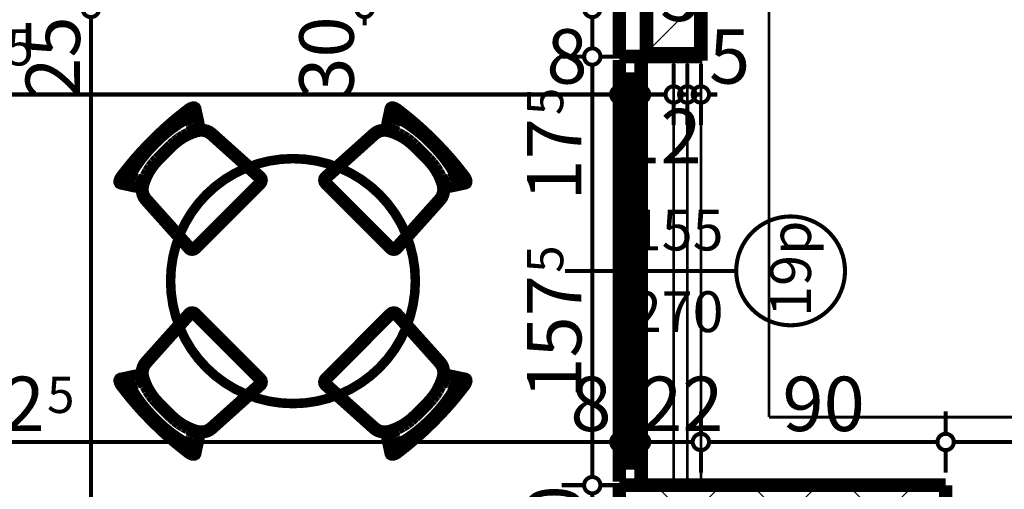
# Model space of a CAD drawing. Extents: x 77007 to 96231, y 86393 to 97631.
# Drawn here: x 80187 to 80549, y 87869 to 88041 of the extents above; entities that cross this region are included whole.
import ezdxf
from ezdxf.enums import TextEntityAlignment as Align

# ---------------------------------------------------------------- set-up
doc = ezdxf.new("R2010")
doc.units = 0
doc.header["$MEASUREMENT"] = 0
doc.linetypes.add('Dashed3', pattern=[35.111111, 16.666667, -18.444444])
for name, color, linetype in [('0help', 7, 'Continuous'), ('koloni', 7, 'Continuous'), ('KOTI-ext', 7, 'Continuous'), ('lines', 7, 'Continuous'), ('wall-ext', 7, 'Continuous')]:
    doc.layers.add(name, color=color, linetype=linetype)
doc.styles.add('GENERATED_STYLE_1', font='TIMES.TTF')
doc.dimstyles.new('Dimstyle_6704D', dxfattribs={"dimtxt": 20, "dimasz": 11.4, "dimexe": 0.18, "dimexo": 0, "dimgap": 0.09, "dimtad": 1, "dimdec": 0, "dimzin": 0, "dimdsep": 46, "dimtxsty": 'GENERATED_STYLE_1', "dimblk": 'ARROWHEAD_1', "dimblk1": 'ARROWHEAD_1', "dimblk2": 'ARROWHEAD_1', "dimcen": 0.09, "dimclrd": 11, "dimclre": 11, "dimclrt": 11, "dimazin": 0, "dimtfac": 1, "dimtdec": 4, "dimtmove": 0, "dimatfit": 0, "dimfxl": 0, "dimtolj": 1, "dimtzin": 0, "dimarcsym": 0})
pattern_1 = [(45, (0, 0), (-17.6776695, 17.6776695), []), (135, (0, 0), (17.6776695, 17.6776695), [])]

# ---------------------------------------------------------------- blocks, each defined once
blk = doc.blocks.new('W_Ribbon_908')
at = {"color": 0, "linetype": 'Continuous', "const_width": 5}
for points in [[(-77.5, 0), (77.5, 0)], [(-77.5, 0), (77.5, 0)], [(-70.5, 0), (-70.5, -8)], [(70.5, 0), (70.5, -8)], [(-70.5, -3), (70.5, -3)], [(-70.5, -5), (70.5, -5)], [(-77.5, -8), (77.5, -8)], [(-77.5, -8), (77.5, -8)]]:
    blk.add_lwpolyline(points, dxfattribs=at)
blk = doc.blocks.new('Window-Door_Marker_-_70_20417')
at = {"color": 11, "linetype": 'Continuous', "const_width": 1.5}
blk.add_lwpolyline([(0, -43), (0, 20)], dxfattribs=at)
blk.add_lwpolyline([(-20, -63, 1), (20, -63, 1)], format="xyb", close=True, dxfattribs=at)
at = {"color": 11, "style": 'GENERATED_STYLE_1'}
for tag, p in [('AC_WIDO_B_SIZE', (-22.5, -4.25)), ('AC_WIDO_A_SIZE', (7.5, -4.25))]:
    blk.add_attdef(tag, p, '', height=15, rotation=-90, dxfattribs=at)
blk.add_attdef('AC_MarkerText_1', (-16.875, -70.5), '', height=15, dxfattribs=at)
blk = doc.blocks.new('WALL_3783', base_point=(80407.92, 87840.17))
at = {"layer": 'wall-ext'}
h = blk.add_hatch(dxfattribs=at)
h.set_pattern_fill('CONCRETE BLOCK', scale=25, angle=45, style=0, pattern_type=0)
h.set_pattern_definition(pattern_1)
h.paths.add_polyline_path([(80415.92, 87870.17), (80407.92, 87870.17), (80407.92, 87840.17)], flags=0)
at = {"layer": 'wall-ext', "color": 7, "linetype": 'Continuous', "const_width": 5}
for points in [[(80407.92, 87870.17), (80415.92, 87870.17)], [(80407.92, 87870.17), (80407.92, 87840.17)]]:
    blk.add_lwpolyline(points, dxfattribs=at)
at = {"layer": 'wall-ext', "color": 4, "rotation": 270}
blk.add_blockref('W_Ribbon_908', (80415.92, 87948.92), dxfattribs=at)
at = {"layer": 'wall-ext', "color": 4, "rotation": 90}
blk.add_blockref('Window-Door_Marker_-_70_20417', (80407.92, 87948.92), dxfattribs=at).add_auto_attribs({'AC_MarkerText_1': '19p', 'AC_WIDO_A_SIZE': '155', 'AC_WIDO_B_SIZE': '270'})
blk = doc.blocks.new('WALL_3784', base_point=(80407.92, 87840.17))
at = {"layer": 'wall-ext'}
h = blk.add_hatch(dxfattribs=at)
h.set_pattern_fill('CONCRETE BLOCK', scale=25, angle=45, style=0, pattern_type=0)
h.set_pattern_definition(pattern_1)
h.paths.add_polyline_path([(80415.92, 87870.17), (80407.92, 87840.17), (80497.92, 87840.17), (80497.92, 87870.17)], flags=0)
h = blk.add_hatch(dxfattribs=at)
h.set_pattern_fill('CONCRETE BLOCK', scale=25, angle=45, style=0, pattern_type=0)
h.set_pattern_definition(pattern_1)
h.paths.add_polyline_path([(80522.92, 87865.16), (80527.92, 87870.17), (80497.92, 87870.17), (80497.92, 87865.16)], flags=0)
at = {"layer": 'wall-ext', "color": 7, "linetype": 'Continuous', "const_width": 5}
for points in [[(80527.92, 87870.17), (80415.92, 87870.17)], [(80407.92, 87840.17), (80497.92, 87840.17)]]:
    blk.add_lwpolyline(points, dxfattribs=at)
blk = doc.blocks.new('WALL_3822', base_point=(80497.92, 87840.17))
at = {"layer": 'wall-ext'}
h = blk.add_hatch(dxfattribs=at)
h.set_pattern_fill('CONCRETE BLOCK', scale=25, angle=45, style=0, pattern_type=0)
h.set_pattern_definition(pattern_1)
h.paths.add_polyline_path([(80522.92, 87805.16), (80527.92, 87805.16), (80527.92, 87870.17), (80522.92, 87865.16)], flags=0)
at = {"layer": 'wall-ext', "color": 7, "linetype": 'Continuous', "const_width": 5}
blk.add_lwpolyline([(80527.92, 87800.16), (80527.92, 87870.17)], dxfattribs=at)
blk = doc.blocks.new('WALL_3843', base_point=(80437.92, 88027.66))
at = {"layer": 'wall-ext'}
h = blk.add_hatch(dxfattribs=at)
h.set_pattern_fill('CONCRETE BLOCK', scale=25, angle=45, style=0, pattern_type=0)
h.set_pattern_definition(pattern_1)
h.paths.add_polyline_path([(80437.92, 88028.66), (80437.92, 88075.16), (80437.92, 88075.16), (80437.92, 88028.66)], flags=0)
h = blk.add_hatch(dxfattribs=at)
h.set_pattern_fill('CONCRETE BLOCK', scale=25, angle=45, style=0, pattern_type=0)
h.set_pattern_definition(pattern_1)
h.paths.add_polyline_path([(80417.92, 88055.16), (80407.92, 88045.16), (80407.92, 88028.66), (80417.92, 88028.66)], flags=0)
h = blk.add_hatch(dxfattribs=at)
h.set_pattern_fill('CONCRETE BLOCK', scale=25, angle=45, style=0, pattern_type=0)
h.set_pattern_definition(pattern_1)
h.paths.add_polyline_path([(80407.92, 88027.66), (80437.92, 88027.66), (80437.92, 88028.66), (80407.92, 88028.66)], flags=0)
at = {"layer": 'wall-ext', "color": 7, "linetype": 'Continuous', "const_width": 5}
for points in [[(80437.92, 88027.66), (80437.92, 88075.16)], [(80407.92, 88045.16), (80407.92, 88027.66)], [(80407.92, 88027.66), (80437.92, 88027.66)]]:
    blk.add_lwpolyline(points, dxfattribs=at)
blk = doc.blocks.new('COLUMN_1465', base_point=(80427.92, 88057.66))
at = {"layer": 'koloni'}
h = blk.add_hatch(dxfattribs=at)
h.set_pattern_fill('COMMON BRICK', color=1, scale=13, angle=45, style=0, pattern_type=0)
h.set_pattern_definition([(45, (0, 0), (-9.1923878, 9.1923878), [])])
h.paths.add_polyline_path([(80437.92, 88086.66), (80417.92, 88086.66), (80417.92, 88028.66), (80437.92, 88028.66)], flags=0)
at = {"layer": 'koloni', "color": 30, "linetype": 'Continuous', "const_width": 5}
blk.add_lwpolyline([(80437.92, 88086.66), (80417.92, 88086.66), (80417.92, 88028.66), (80437.92, 88028.66)], close=True, dxfattribs=at)
blk = doc.blocks.new('Round_Table_02_5343')
at = {"layer": '0help', "color": 0, "linetype": 'ByBlock', "const_width": 3.5}
blk.add_lwpolyline([(-45, 0, 1), (45, 0, 1)], format="xyb", close=True, dxfattribs=at)
blk = doc.blocks.new('Chair_03_5344')
at = {"layer": '0help', "color": 0, "linetype": 'ByBlock', "const_width": 3.5}
blk.add_lwpolyline([(2.29, 26.1), (0.96, 1.97), (1.13, 1.22), (1.61, 0.58), (2.32, 0.15), (3.17, 0), (36.83, 0), (37.68, 0.15), (38.39, 0.58), (38.87, 1.22), (39.04, 1.97), (37.71, 26.1), (37.53, 27.27), (37.1, 28.39), (36.45, 29.42), (35.5, 30.71), (35.32, 30.8), (35.35, 30.85), (35.51, 30.83), (35.68, 30.84), (35.84, 30.88), (35.99, 30.93), (36.13, 31.01), (36.25, 31.11), (37.38, 32.76), (38.01, 33.76), (38.83, 35.04), (39.76, 36.47), (39.85, 36.58), (39.93, 36.83), (40, 37.11), (39.91, 37.44), (39.81, 37.71), (39.42, 38.12), (38.94, 38.41), (38.4, 38.61), (37.78, 38.79), (35.01, 39.13), (32.26, 39.44), (29.45, 39.68), (26.61, 39.85), (23.76, 39.96), (20.89, 40), (19.11, 40), (16.24, 39.96), (13.39, 39.85), (10.55, 39.68), (7.74, 39.44), (4.99, 39.13), (2.22, 38.79), (1.6, 38.61), (1.06, 38.41), (0.58, 38.12), (0.19, 37.71), (0.08, 37.41), (0, 37.11), (0.07, 36.83), (0.15, 36.58), (0.24, 36.47), (1.17, 35.04), (1.99, 33.76), (2.62, 32.76), (3.88, 30.91), (4.03, 30.81), (4.21, 30.75), (4.39, 30.71), (4.58, 30.7), (4.77, 30.73), (4.84, 30.65), (4.41, 30.32), (3.55, 29.42), (2.9, 28.39), (2.47, 27.27)], close=True, dxfattribs=at)
for points in [[(0.19, 37.71), (0.58, 38.12)], [(0.58, 38.12), (1.06, 38.41)], [(1.06, 38.41), (1.6, 38.61)], [(1.6, 38.61), (2.22, 38.79)], [(2.22, 38.79), (4.99, 39.13)], [(4.99, 39.13), (7.74, 39.44)], [(7.74, 39.44), (10.55, 39.68)], [(7.94, 37.87), (10.7, 38.11)], [(10.55, 39.68), (13.39, 39.86)], [(10.7, 38.11), (13.49, 38.28)], [(13.39, 39.86), (16.24, 39.96)], [(13.49, 38.28), (16.29, 38.39)], [(16.24, 39.96), (19.11, 40)], [(16.28, 38), (20, 38.08)], [(16.29, 38.39), (19.12, 38.42)], [(19.11, 40), (20.89, 40)], [(19.12, 38.42), (20.88, 38.42)], [(23.72, 38), (20, 38.08)], [(23.71, 38.39), (20.88, 38.42)], [(23.76, 39.96), (20.89, 40)], [(26.51, 38.28), (23.71, 38.39)], [(26.61, 39.86), (23.76, 39.96)], [(29.3, 38.11), (26.51, 38.28)], [(29.45, 39.68), (26.61, 39.86)], [(32.06, 37.87), (29.3, 38.11)], [(32.26, 39.44), (29.45, 39.68)], [(35.01, 39.13), (32.26, 39.44)], [(37.78, 38.79), (35.01, 39.13)], [(38.4, 38.61), (37.78, 38.79)], [(38.94, 38.41), (38.4, 38.61)], [(39.42, 38.12), (38.94, 38.41)], [(39.81, 37.71), (39.42, 38.12)], [(0, 37.11), (0.08, 37.41)], [(0, 37.11), (0.07, 36.83)], [(0.15, 36.58), (0.07, 36.83)], [(0.08, 37.41), (0.19, 37.71)], [(0.15, 36.58), (0.24, 36.47)], [(1.17, 35.04), (0.24, 36.47)], [(1.99, 33.76), (1.17, 35.04)], [(1.52, 36.72), (1.74, 36.92)], [(1.74, 36.92), (1.89, 37.01)], [(1.89, 37.01), (2.21, 37.13)], [(2.72, 35.93), (1.91, 37.02)], [(2.21, 37.13), (2.61, 37.24)], [(2.61, 37.24), (5.22, 37.57)], [(3.65, 34.72), (2.72, 35.93)], [(3.25, 36.36), (3.17, 36.09)], [(3.26, 35.56), (3.17, 36.09)], [(3.25, 36.36), (3.33, 36.63)], [(3.81, 34.58), (3.26, 35.56)], [(3.33, 36.63), (3.67, 37.05)], [(3.93, 34.37), (3.65, 34.72)], [(3.67, 37.05), (4.13, 37.39)], [(4.23, 33.84), (3.81, 34.58)], [(4.13, 37.39), (4.27, 37.45)], [(4.87, 35.76), (4.92, 35.92)], [(4.92, 35.92), (4.95, 35.96)], [(4.95, 35.96), (5.08, 36.06)], [(5.4, 35.29), (4.99, 35.99)], [(5.08, 36.06), (5.35, 36.18)], [(5.22, 37.57), (7.94, 37.87)], [(5.35, 36.18), (5.74, 36.31)], [(5.82, 34.52), (5.4, 35.29)], [(5.74, 36.31), (9.08, 37.07)], [(6.17, 33.88), (5.82, 34.52)], [(9.08, 37.07), (12.63, 37.65)], [(12.63, 37.65), (16.28, 38)], [(27.37, 37.65), (23.72, 38)], [(30.92, 37.07), (27.37, 37.65)], [(34.26, 36.31), (30.92, 37.07)], [(34.78, 37.57), (32.06, 37.87)], [(33.83, 33.88), (34.18, 34.52)], [(34.18, 34.52), (34.6, 35.29)], [(34.65, 36.18), (34.26, 36.31)], [(34.6, 35.29), (35.01, 35.99)], [(34.92, 36.06), (34.65, 36.18)], [(37.39, 37.24), (34.78, 37.57)], [(35.05, 35.96), (34.92, 36.06)], [(35.08, 35.92), (35.05, 35.96)], [(35.13, 35.76), (35.08, 35.92)], [(35.87, 37.39), (35.73, 37.45)], [(35.77, 33.84), (36.19, 34.58)], [(36.33, 37.05), (35.87, 37.39)], [(36.07, 34.37), (36.35, 34.72)], [(36.19, 34.58), (36.74, 35.56)], [(36.67, 36.63), (36.33, 37.05)], [(36.35, 34.72), (37.28, 35.93)], [(36.75, 36.36), (36.67, 36.63)], [(36.74, 35.56), (36.83, 36.09)], [(36.75, 36.36), (36.83, 36.09)], [(37.28, 35.93), (38.09, 37.02)], [(37.79, 37.13), (37.39, 37.24)], [(38.11, 37.01), (37.79, 37.13)], [(38.01, 33.76), (38.83, 35.04)], [(38.26, 36.92), (38.11, 37.01)], [(38.48, 36.72), (38.26, 36.92)], [(38.83, 35.04), (39.76, 36.47)], [(39.85, 36.58), (39.76, 36.47)], [(39.81, 37.71), (39.91, 37.44)], [(39.85, 36.58), (39.93, 36.83)], [(40, 37.11), (39.91, 37.44)], [(40, 37.11), (39.93, 36.83)], [(2.62, 32.76), (1.99, 33.76)], [(3.88, 30.91), (2.62, 32.76)], [(3.88, 30.91), (4.2, 30.75), (4.57, 30.7), (4.93, 30.78), (5.24, 30.96), (5.46, 31.23), (5.55, 31.56), (5.5, 31.88), (5.32, 32.17)], [(4.56, 33.22), (4.23, 33.84)], [(5.43, 31.11), (4.41, 30.32)], [(4.61, 33.15), (4.56, 33.22)], [(4.61, 33.15), (4.86, 32.74)], [(4.86, 32.74), (5.03, 32.53), (5.27, 32.38), (5.56, 32.32), (5.85, 32.34), (6.12, 32.44), (6.33, 32.62), (6.47, 32.86), (6.5, 33.11)], [(4.93, 32.63), (5.32, 32.17)], [(7.1, 31.95), (5.43, 31.11)], [(6.5, 33.11), (6.17, 33.88)], [(6.38, 30.23), (7.91, 30.99)], [(8.84, 32.68), (7.1, 31.95)], [(7.91, 30.99), (9.52, 31.63)], [(10.66, 33.26), (8.84, 32.68)], [(9.52, 31.63), (11.18, 32.14)], [(12.54, 33.68), (10.66, 33.26)], [(11.18, 32.14), (12.89, 32.51)], [(14.45, 33.93), (12.54, 33.68)], [(12.89, 32.51), (14.62, 32.74)], [(16.38, 34.02), (14.45, 33.93)], [(14.62, 32.74), (16.38, 32.84)], [(23.62, 34.02), (16.38, 34.02)], [(16.38, 32.84), (23.62, 32.84)], [(25.55, 33.93), (23.62, 34.02)], [(23.62, 32.84), (25.38, 32.74)], [(25.38, 32.74), (27.11, 32.51)], [(27.46, 33.68), (25.55, 33.93)], [(27.11, 32.51), (28.82, 32.14)], [(29.34, 33.26), (27.46, 33.68)], [(28.82, 32.14), (30.48, 31.63)], [(31.16, 32.68), (29.34, 33.26)], [(30.48, 31.63), (32.09, 30.99)], [(32.9, 31.95), (31.16, 32.68)], [(32.09, 30.99), (33.62, 30.23)], [(32.9, 31.95), (35.5, 30.72)], [(33.5, 33.11), (33.83, 33.88)], [(33.5, 33.11), (33.53, 32.86), (33.67, 32.62), (33.88, 32.44), (34.15, 32.34), (34.44, 32.32), (34.73, 32.38), (34.97, 32.53), (35.14, 32.74)], [(34.69, 32.2), (34.55, 31.9), (34.55, 31.58), (34.67, 31.27), (34.91, 31.03), (35.24, 30.88), (35.6, 30.84), (35.95, 30.92), (36.25, 31.11)], [(35.07, 32.63), (34.69, 32.2)], [(35.39, 33.15), (35.14, 32.74)], [(35.39, 33.15), (35.44, 33.22)], [(35.44, 33.22), (35.77, 33.84)], [(36.25, 31.11), (37.38, 32.76)], [(37.38, 32.76), (38.01, 33.76)], [(2.47, 27.27), (2.29, 26.11)], [(2.9, 28.39), (2.47, 27.27)], [(3.55, 29.42), (2.9, 28.39)], [(4.41, 30.32), (3.55, 29.42)], [(3.78, 27.04), (4.16, 27.99)], [(4.16, 27.99), (4.73, 28.85)], [(4.73, 28.85), (5.49, 29.6)], [(5.49, 29.6), (6.38, 30.23)], [(33.62, 30.23), (34.51, 29.6)], [(34.51, 29.6), (35.27, 28.85)], [(35.27, 28.85), (35.84, 27.99)], [(36.45, 29.42), (35.5, 30.72)], [(35.84, 27.99), (36.22, 27.04)], [(37.1, 28.39), (36.45, 29.42)], [(37.53, 27.27), (37.1, 28.39)], [(37.71, 26.11), (37.53, 27.27)], [(2.29, 26.11), (0.96, 1.97)], [(2.29, 1.97), (3.61, 26.05)], [(3.61, 26.05), (3.78, 27.04)], [(36.22, 27.04), (36.39, 26.05)], [(36.39, 26.05), (37.71, 1.97)], [(39.04, 1.97), (37.71, 26.11)], [(0.96, 1.97), (1.13, 1.22)], [(2.35, 1.67), (2.29, 1.97)], [(37.71, 1.97), (37.65, 1.67)], [(38.87, 1.22), (39.04, 1.97)], [(1.13, 1.22), (1.61, 0.58)], [(1.61, 0.58), (2.32, 0.15)], [(2.32, 0.15), (3.17, 0)], [(2.54, 1.41), (2.35, 1.67)], [(2.83, 1.24), (2.54, 1.41)], [(3.17, 1.18), (2.83, 1.24)], [(36.83, 1.18), (3.17, 1.18)], [(3.17, 0), (36.83, 0)], [(37.17, 1.24), (36.83, 1.18)], [(36.83, 0), (37.68, 0.15)], [(37.46, 1.41), (37.17, 1.24)], [(37.65, 1.67), (37.46, 1.41)], [(37.68, 0.15), (38.39, 0.58)], [(38.39, 0.58), (38.87, 1.22)]]:
    blk.add_lwpolyline(points, dxfattribs=at)
blk = doc.blocks.new('Chair_03_5345')
at = {"layer": '0help', "color": 0, "linetype": 'ByBlock', "const_width": 3.5}
blk.add_lwpolyline([(2.29, 26.1), (0.96, 1.97), (1.13, 1.22), (1.61, 0.58), (2.32, 0.15), (3.17, 0), (36.83, 0), (37.68, 0.15), (38.39, 0.58), (38.87, 1.22), (39.04, 1.97), (37.71, 26.1), (37.53, 27.27), (37.1, 28.39), (36.45, 29.42), (35.5, 30.71), (35.32, 30.8), (35.35, 30.85), (35.51, 30.83), (35.68, 30.84), (35.84, 30.88), (35.99, 30.93), (36.13, 31.01), (36.25, 31.11), (37.38, 32.76), (38.01, 33.76), (38.83, 35.04), (39.76, 36.47), (39.85, 36.58), (39.93, 36.83), (40, 37.11), (39.91, 37.44), (39.81, 37.71), (39.42, 38.12), (38.94, 38.41), (38.4, 38.61), (37.78, 38.79), (35.01, 39.13), (32.26, 39.44), (29.45, 39.68), (26.61, 39.85), (23.76, 39.96), (20.89, 40), (19.11, 40), (16.24, 39.96), (13.39, 39.85), (10.55, 39.68), (7.74, 39.44), (4.99, 39.13), (2.22, 38.79), (1.6, 38.61), (1.06, 38.41), (0.58, 38.12), (0.19, 37.71), (0.08, 37.41), (0, 37.11), (0.07, 36.83), (0.15, 36.58), (0.24, 36.47), (1.17, 35.04), (1.99, 33.76), (2.62, 32.76), (3.88, 30.91), (4.03, 30.81), (4.21, 30.75), (4.39, 30.71), (4.58, 30.7), (4.77, 30.73), (4.84, 30.65), (4.41, 30.32), (3.55, 29.42), (2.9, 28.39), (2.47, 27.27)], close=True, dxfattribs=at)
for points in [[(0.19, 37.71), (0.58, 38.12)], [(0.58, 38.12), (1.06, 38.41)], [(1.06, 38.41), (1.6, 38.61)], [(1.6, 38.61), (2.22, 38.79)], [(2.22, 38.79), (4.99, 39.13)], [(4.99, 39.13), (7.74, 39.44)], [(7.74, 39.44), (10.55, 39.68)], [(7.94, 37.87), (10.7, 38.11)], [(10.55, 39.68), (13.39, 39.86)], [(10.7, 38.11), (13.49, 38.28)], [(13.39, 39.86), (16.24, 39.96)], [(13.49, 38.28), (16.29, 38.39)], [(16.24, 39.96), (19.11, 40)], [(16.28, 38), (20, 38.08)], [(16.29, 38.39), (19.12, 38.42)], [(19.11, 40), (20.89, 40)], [(19.12, 38.42), (20.88, 38.42)], [(23.72, 38), (20, 38.08)], [(23.71, 38.39), (20.88, 38.42)], [(23.76, 39.96), (20.89, 40)], [(26.51, 38.28), (23.71, 38.39)], [(26.61, 39.86), (23.76, 39.96)], [(29.3, 38.11), (26.51, 38.28)], [(29.45, 39.68), (26.61, 39.86)], [(32.06, 37.87), (29.3, 38.11)], [(32.26, 39.44), (29.45, 39.68)], [(35.01, 39.13), (32.26, 39.44)], [(37.78, 38.79), (35.01, 39.13)], [(38.4, 38.61), (37.78, 38.79)], [(38.94, 38.41), (38.4, 38.61)], [(39.42, 38.12), (38.94, 38.41)], [(39.81, 37.71), (39.42, 38.12)], [(0, 37.11), (0.08, 37.41)], [(0, 37.11), (0.07, 36.83)], [(0.15, 36.58), (0.07, 36.83)], [(0.08, 37.41), (0.19, 37.71)], [(0.15, 36.58), (0.24, 36.47)], [(1.17, 35.04), (0.24, 36.47)], [(1.99, 33.76), (1.17, 35.04)], [(1.52, 36.72), (1.74, 36.92)], [(1.74, 36.92), (1.89, 37.01)], [(1.89, 37.01), (2.21, 37.13)], [(2.72, 35.93), (1.91, 37.02)], [(2.21, 37.13), (2.61, 37.24)], [(2.61, 37.24), (5.22, 37.57)], [(3.65, 34.72), (2.72, 35.93)], [(3.25, 36.36), (3.17, 36.09)], [(3.26, 35.56), (3.17, 36.09)], [(3.25, 36.36), (3.33, 36.63)], [(3.81, 34.58), (3.26, 35.56)], [(3.33, 36.63), (3.67, 37.05)], [(3.93, 34.37), (3.65, 34.72)], [(3.67, 37.05), (4.13, 37.39)], [(4.23, 33.84), (3.81, 34.58)], [(4.13, 37.39), (4.27, 37.45)], [(4.87, 35.76), (4.92, 35.92)], [(4.92, 35.92), (4.95, 35.96)], [(4.95, 35.96), (5.08, 36.06)], [(5.4, 35.29), (4.99, 35.99)], [(5.08, 36.06), (5.35, 36.18)], [(5.22, 37.57), (7.94, 37.87)], [(5.35, 36.18), (5.74, 36.31)], [(5.82, 34.52), (5.4, 35.29)], [(5.74, 36.31), (9.08, 37.07)], [(6.17, 33.88), (5.82, 34.52)], [(9.08, 37.07), (12.63, 37.65)], [(12.63, 37.65), (16.28, 38)], [(27.37, 37.65), (23.72, 38)], [(30.92, 37.07), (27.37, 37.65)], [(34.26, 36.31), (30.92, 37.07)], [(34.78, 37.57), (32.06, 37.87)], [(33.83, 33.88), (34.18, 34.52)], [(34.18, 34.52), (34.6, 35.29)], [(34.65, 36.18), (34.26, 36.31)], [(34.6, 35.29), (35.01, 35.99)], [(34.92, 36.06), (34.65, 36.18)], [(37.39, 37.24), (34.78, 37.57)], [(35.05, 35.96), (34.92, 36.06)], [(35.08, 35.92), (35.05, 35.96)], [(35.13, 35.76), (35.08, 35.92)], [(35.87, 37.39), (35.73, 37.45)], [(35.77, 33.84), (36.19, 34.58)], [(36.33, 37.05), (35.87, 37.39)], [(36.07, 34.37), (36.35, 34.72)], [(36.19, 34.58), (36.74, 35.56)], [(36.67, 36.63), (36.33, 37.05)], [(36.35, 34.72), (37.28, 35.93)], [(36.75, 36.36), (36.67, 36.63)], [(36.74, 35.56), (36.83, 36.09)], [(36.75, 36.36), (36.83, 36.09)], [(37.28, 35.93), (38.09, 37.02)], [(37.79, 37.13), (37.39, 37.24)], [(38.11, 37.01), (37.79, 37.13)], [(38.01, 33.76), (38.83, 35.04)], [(38.26, 36.92), (38.11, 37.01)], [(38.48, 36.72), (38.26, 36.92)], [(38.83, 35.04), (39.76, 36.47)], [(39.85, 36.58), (39.76, 36.47)], [(39.81, 37.71), (39.91, 37.44)], [(39.85, 36.58), (39.93, 36.83)], [(40, 37.11), (39.91, 37.44)], [(40, 37.11), (39.93, 36.83)], [(2.62, 32.76), (1.99, 33.76)], [(3.88, 30.91), (2.62, 32.76)], [(3.88, 30.91), (4.2, 30.75), (4.57, 30.7), (4.93, 30.78), (5.24, 30.96), (5.46, 31.23), (5.55, 31.56), (5.5, 31.88), (5.32, 32.17)], [(4.56, 33.22), (4.23, 33.84)], [(5.43, 31.11), (4.41, 30.32)], [(4.61, 33.15), (4.56, 33.22)], [(4.61, 33.15), (4.86, 32.74)], [(4.86, 32.74), (5.03, 32.53), (5.27, 32.38), (5.56, 32.32), (5.85, 32.34), (6.12, 32.44), (6.33, 32.62), (6.47, 32.86), (6.5, 33.11)], [(4.93, 32.63), (5.32, 32.17)], [(7.1, 31.95), (5.43, 31.11)], [(6.5, 33.11), (6.17, 33.88)], [(6.38, 30.23), (7.91, 30.99)], [(8.84, 32.68), (7.1, 31.95)], [(7.91, 30.99), (9.52, 31.63)], [(10.66, 33.26), (8.84, 32.68)], [(9.52, 31.63), (11.18, 32.14)], [(12.54, 33.68), (10.66, 33.26)], [(11.18, 32.14), (12.89, 32.51)], [(14.45, 33.93), (12.54, 33.68)], [(12.89, 32.51), (14.62, 32.74)], [(16.38, 34.02), (14.45, 33.93)], [(14.62, 32.74), (16.38, 32.84)], [(23.62, 34.02), (16.38, 34.02)], [(16.38, 32.84), (23.62, 32.84)], [(25.55, 33.93), (23.62, 34.02)], [(23.62, 32.84), (25.38, 32.74)], [(25.38, 32.74), (27.11, 32.51)], [(27.46, 33.68), (25.55, 33.93)], [(27.11, 32.51), (28.82, 32.14)], [(29.34, 33.26), (27.46, 33.68)], [(28.82, 32.14), (30.48, 31.63)], [(31.16, 32.68), (29.34, 33.26)], [(30.48, 31.63), (32.09, 30.99)], [(32.9, 31.95), (31.16, 32.68)], [(32.09, 30.99), (33.62, 30.23)], [(32.9, 31.95), (35.5, 30.72)], [(33.5, 33.11), (33.83, 33.88)], [(33.5, 33.11), (33.53, 32.86), (33.67, 32.62), (33.88, 32.44), (34.15, 32.34), (34.44, 32.32), (34.73, 32.38), (34.97, 32.53), (35.14, 32.74)], [(34.69, 32.2), (34.55, 31.9), (34.55, 31.58), (34.67, 31.27), (34.91, 31.03), (35.24, 30.88), (35.6, 30.84), (35.95, 30.92), (36.25, 31.11)], [(35.07, 32.63), (34.69, 32.2)], [(35.39, 33.15), (35.14, 32.74)], [(35.39, 33.15), (35.44, 33.22)], [(35.44, 33.22), (35.77, 33.84)], [(36.25, 31.11), (37.38, 32.76)], [(37.38, 32.76), (38.01, 33.76)], [(2.47, 27.27), (2.29, 26.11)], [(2.9, 28.39), (2.47, 27.27)], [(3.55, 29.42), (2.9, 28.39)], [(4.41, 30.32), (3.55, 29.42)], [(3.78, 27.04), (4.16, 27.99)], [(4.16, 27.99), (4.73, 28.85)], [(4.73, 28.85), (5.49, 29.6)], [(5.49, 29.6), (6.38, 30.23)], [(33.62, 30.23), (34.51, 29.6)], [(34.51, 29.6), (35.27, 28.85)], [(35.27, 28.85), (35.84, 27.99)], [(36.45, 29.42), (35.5, 30.72)], [(35.84, 27.99), (36.22, 27.04)], [(37.1, 28.39), (36.45, 29.42)], [(37.53, 27.27), (37.1, 28.39)], [(37.71, 26.11), (37.53, 27.27)], [(2.29, 26.11), (0.96, 1.97)], [(2.29, 1.97), (3.61, 26.05)], [(3.61, 26.05), (3.78, 27.04)], [(36.22, 27.04), (36.39, 26.05)], [(36.39, 26.05), (37.71, 1.97)], [(39.04, 1.97), (37.71, 26.11)], [(0.96, 1.97), (1.13, 1.22)], [(2.35, 1.67), (2.29, 1.97)], [(37.71, 1.97), (37.65, 1.67)], [(38.87, 1.22), (39.04, 1.97)], [(1.13, 1.22), (1.61, 0.58)], [(1.61, 0.58), (2.32, 0.15)], [(2.32, 0.15), (3.17, 0)], [(2.54, 1.41), (2.35, 1.67)], [(2.83, 1.24), (2.54, 1.41)], [(3.17, 1.18), (2.83, 1.24)], [(36.83, 1.18), (3.17, 1.18)], [(3.17, 0), (36.83, 0)], [(37.17, 1.24), (36.83, 1.18)], [(36.83, 0), (37.68, 0.15)], [(37.46, 1.41), (37.17, 1.24)], [(37.65, 1.67), (37.46, 1.41)], [(37.68, 0.15), (38.39, 0.58)], [(38.39, 0.58), (38.87, 1.22)]]:
    blk.add_lwpolyline(points, dxfattribs=at)
blk = doc.blocks.new('*D2946')
at = {"layer": 'KOTI-ext', "color": 11, "linetype": 'Continuous', "const_width": 1.5}
for points in [[(80700.42, 88480.66), (80700.42, 88483.66)], [(80697.42, 88477.66), (80689.17, 88477.66)], [(80711.67, 88477.66), (80703.42, 88477.66)], [(80700.42, 86933.17), (80700.42, 88474.66)], [(80697.42, 86930.17), (80689.17, 86930.17)], [(80700.42, 86924.17), (80700.42, 86927.17)], [(80711.67, 86930.17), (80703.42, 86930.17)]]:
    blk.add_lwpolyline(points, dxfattribs=at)
for points in [[(80697.42, 88477.66, 1), (80703.42, 88477.66, 1)], [(80697.42, 86930.17, 1), (80703.42, 86930.17, 1)]]:
    blk.add_lwpolyline(points, format="xyb", close=True, dxfattribs=at)
at = {"layer": 'KOTI-ext', "color": 11, "style": 'GENERATED_STYLE_1', "oblique": 0}
blk.add_text('5', height=13.33, rotation=90, dxfattribs=at).set_placement((80689.75, 87734.05))
blk.add_text('1\xa0547', height=20, rotation=90, dxfattribs=at).set_placement((80696.42, 87732.66), align=Align.RIGHT)
blk = doc.blocks.new('ARROWHEAD_1')
at = {"color": 0, "linetype": 'Continuous'}
blk.add_line((0, 0), (-1, 0), dxfattribs=at)
blk.add_circle((0, 0), 0.25, dxfattribs=at)
blk = doc.blocks.new('*D4237')
at = {"layer": 'KOTI-ext', "color": 11, "linetype": 'Continuous', "const_width": 1.5}
for points in [[(80311.26, 88075.16, 1), (80317.26, 88075.16, 1)], [(80311.26, 88045.16, 1), (80317.26, 88045.16, 1)]]:
    blk.add_lwpolyline(points, format="xyb", close=True, dxfattribs=at)
for points in [[(80311.26, 88075.16), (80303.01, 88075.16)], [(80325.51, 88075.16), (80317.26, 88075.16)], [(80314.26, 88048.16), (80314.26, 88072.16)], [(80311.26, 88045.16), (80303.01, 88045.16)], [(80314.26, 88039.16), (80314.26, 88042.16)], [(80325.51, 88045.16), (80317.26, 88045.16)]]:
    blk.add_lwpolyline(points, dxfattribs=at)
at = {"layer": 'KOTI-ext', "color": 11, "style": 'GENERATED_STYLE_1', "oblique": 0}
blk.add_text('30', height=20, rotation=90, dxfattribs=at).set_placement((80310.26, 88012.16))
blk = doc.blocks.new('*D5694')
at = {"layer": 'KOTI-ext', "color": 11, "linetype": 'Continuous', "const_width": 1.5}
for points in [[(80527.92, 87897.3), (80527.92, 87889.05)], [(80565.42, 87897.3), (80565.42, 87889.05)], [(80527.92, 87883.05), (80527.92, 87874.8)], [(80562.42, 87886.05), (80530.92, 87886.05)], [(80565.42, 87883.05), (80565.42, 87874.8)], [(80571.42, 87886.05), (80568.42, 87886.05)]]:
    blk.add_lwpolyline(points, dxfattribs=at)
for points in [[(80524.92, 87886.05, 1), (80530.92, 87886.05, 1)], [(80562.42, 87886.05, 1), (80568.42, 87886.05, 1)]]:
    blk.add_lwpolyline(points, format="xyb", close=True, dxfattribs=at)
at = {"layer": 'KOTI-ext', "color": 11, "style": 'GENERATED_STYLE_1', "oblique": 0}
blk.add_text('37', height=20, dxfattribs=at).set_placement((80598.42, 87890.05), align=Align.RIGHT)
blk.add_text('5', height=13.33, dxfattribs=at).set_placement((80599.53, 87896.71))
blk = doc.blocks.new('*D5695')
at = {"layer": 'KOTI-ext', "color": 11, "linetype": 'Continuous', "const_width": 1.5}
for points in [[(80437.92, 87897.3), (80437.92, 87889.05)], [(80527.92, 87897.3), (80527.92, 87889.05)], [(80437.92, 87883.05), (80437.92, 87874.8)], [(80524.92, 87886.05), (80440.92, 87886.05)], [(80527.92, 87883.05), (80527.92, 87874.8)]]:
    blk.add_lwpolyline(points, dxfattribs=at)
for points in [[(80434.92, 87886.05, 1), (80440.92, 87886.05, 1)], [(80524.92, 87886.05, 1), (80530.92, 87886.05, 1)]]:
    blk.add_lwpolyline(points, format="xyb", close=True, dxfattribs=at)
at = {"layer": 'KOTI-ext', "color": 11, "style": 'GENERATED_STYLE_1', "oblique": 0}
blk.add_text('90', height=20, dxfattribs=at).set_placement((80467.92, 87890.05))
blk = doc.blocks.new('*D5696')
at = {"layer": 'KOTI-ext', "color": 11, "linetype": 'Continuous', "const_width": 1.5}
for points in [[(80415.92, 87897.3), (80415.92, 87889.05)], [(80437.92, 87897.3), (80437.92, 87889.05)], [(80415.92, 87883.05), (80415.92, 87874.8)], [(80434.92, 87886.05), (80418.92, 87886.05)], [(80437.92, 87883.05), (80437.92, 87874.8)]]:
    blk.add_lwpolyline(points, dxfattribs=at)
for points in [[(80412.92, 87886.05, 1), (80418.92, 87886.05, 1)], [(80434.92, 87886.05, 1), (80440.92, 87886.05, 1)]]:
    blk.add_lwpolyline(points, format="xyb", close=True, dxfattribs=at)
at = {"layer": 'KOTI-ext', "color": 11, "style": 'GENERATED_STYLE_1', "oblique": 0}
blk.add_text('22', height=20, rotation=360, dxfattribs=at).set_placement((80415.92, 87890.05))
blk = doc.blocks.new('*D5697')
at = {"layer": 'KOTI-ext', "color": 11, "linetype": 'Continuous', "const_width": 1.5}
for points in [[(80407.92, 87897.3), (80407.92, 87889.05)], [(80415.92, 87897.3), (80415.92, 87889.05)], [(80407.92, 87883.05), (80407.92, 87874.8)], [(80412.92, 87886.05), (80410.92, 87886.05)], [(80415.92, 87883.05), (80415.92, 87874.8)]]:
    blk.add_lwpolyline(points, dxfattribs=at)
for points in [[(80404.92, 87886.05, 1), (80410.92, 87886.05, 1)], [(80412.92, 87886.05, 1), (80418.92, 87886.05, 1)]]:
    blk.add_lwpolyline(points, format="xyb", close=True, dxfattribs=at)
at = {"layer": 'KOTI-ext', "color": 11, "style": 'GENERATED_STYLE_1', "oblique": 0}
blk.add_text('22', height=20, rotation=360, dxfattribs=at).set_placement((80415.92, 87890.05))
blk = doc.blocks.new('*D5698')
at = {"layer": 'KOTI-ext', "color": 11, "linetype": 'Continuous', "const_width": 1.5}
for points in [[(79935.42, 87897.3), (79935.42, 87889.05)], [(80407.92, 87897.3), (80407.92, 87889.05)], [(79935.42, 87883.05), (79935.42, 87874.8)], [(80404.92, 87886.05), (79938.42, 87886.05)], [(80407.92, 87883.05), (80407.92, 87874.8)]]:
    blk.add_lwpolyline(points, dxfattribs=at)
for points in [[(79932.42, 87886.05, 1), (79938.42, 87886.05, 1)], [(80404.92, 87886.05, 1), (80410.92, 87886.05, 1)]]:
    blk.add_lwpolyline(points, format="xyb", close=True, dxfattribs=at)
at = {"layer": 'KOTI-ext', "color": 11, "style": 'GENERATED_STYLE_1', "oblique": 0}
for s, height, p in [('10', 20, (79938.42, 87890.05)), ('5', 13.33, (80197.5, 87896.71)), ('8', 20, (80389.92, 87890.05))]:
    blk.add_text(s, height=height, dxfattribs=at).set_placement(p)
blk.add_text('472', height=20, dxfattribs=at).set_placement((80196.67, 87890.05), align=Align.RIGHT)
blk = doc.blocks.new('*D5714')
at = {"layer": 'KOTI-ext', "color": 11, "linetype": 'Continuous', "const_width": 1.5}
for points in [[(80432.92, 88024.98), (80432.92, 88016.73)], [(80437.92, 88024.98), (80437.92, 88016.73)], [(80437.92, 88013.73), (80435.92, 88013.73)], [(80443.92, 88013.73), (80440.92, 88013.73)], [(80432.92, 88010.73), (80432.92, 88002.48)], [(80437.92, 88010.73), (80437.92, 88002.48)]]:
    blk.add_lwpolyline(points, dxfattribs=at)
for points in [[(80429.92, 88013.73, 1), (80435.92, 88013.73, 1)], [(80434.92, 88013.73, 1), (80440.92, 88013.73, 1)]]:
    blk.add_lwpolyline(points, format="xyb", close=True, dxfattribs=at)
at = {"layer": 'KOTI-ext', "color": 11, "style": 'GENERATED_STYLE_1', "oblique": 0}
blk.add_text('5', height=20, dxfattribs=at).set_placement((80440.92, 88017.73))
blk = doc.blocks.new('*D5715')
at = {"layer": 'KOTI-ext', "color": 11, "linetype": 'Continuous', "const_width": 1.5}
for points in [[(80427.92, 88024.98), (80427.92, 88016.73)], [(80432.92, 88024.98), (80432.92, 88016.73)], [(80432.92, 88013.73), (80430.92, 88013.73)], [(80427.92, 88010.73), (80427.92, 88002.48)], [(80432.92, 88010.73), (80432.92, 88002.48)]]:
    blk.add_lwpolyline(points, dxfattribs=at)
for points in [[(80424.92, 88013.73, 1), (80430.92, 88013.73, 1)], [(80429.92, 88013.73, 1), (80435.92, 88013.73, 1)]]:
    blk.add_lwpolyline(points, format="xyb", close=True, dxfattribs=at)
blk = doc.blocks.new('*D5716')
at = {"layer": 'KOTI-ext', "color": 11, "linetype": 'Continuous', "const_width": 1.5}
for points in [[(80415.92, 88024.98), (80415.92, 88016.73)], [(80427.92, 88024.98), (80427.92, 88016.73)], [(80424.92, 88013.73), (80418.92, 88013.73)], [(80415.92, 88010.73), (80415.92, 88002.48)], [(80427.92, 88010.73), (80427.92, 88002.48)]]:
    blk.add_lwpolyline(points, dxfattribs=at)
for points in [[(80412.92, 88013.73, 1), (80418.92, 88013.73, 1)], [(80424.92, 88013.73, 1), (80430.92, 88013.73, 1)]]:
    blk.add_lwpolyline(points, format="xyb", close=True, dxfattribs=at)
at = {"layer": 'KOTI-ext', "color": 11, "style": 'GENERATED_STYLE_1', "oblique": 0}
blk.add_text('5', height=20, dxfattribs=at).set_placement((80422.92, 88040.73))
blk = doc.blocks.new('*D5717')
at = {"layer": 'KOTI-ext', "color": 11, "linetype": 'Continuous', "const_width": 1.5}
for points in [[(80407.92, 88024.98), (80407.92, 88016.73)], [(80415.92, 88024.98), (80415.92, 88016.73)], [(80412.92, 88013.73), (80410.92, 88013.73)], [(80407.92, 88010.73), (80407.92, 88002.48)], [(80415.92, 88010.73), (80415.92, 88002.48)]]:
    blk.add_lwpolyline(points, dxfattribs=at)
for points in [[(80404.92, 88013.73, 1), (80410.92, 88013.73, 1)], [(80412.92, 88013.73, 1), (80418.92, 88013.73, 1)]]:
    blk.add_lwpolyline(points, format="xyb", close=True, dxfattribs=at)
at = {"layer": 'KOTI-ext', "color": 11, "style": 'GENERATED_STYLE_1', "oblique": 0}
blk.add_text('12', height=20, rotation=360, dxfattribs=at).set_placement((80407.92, 87988.44))
blk = doc.blocks.new('*D5718')
at = {"layer": 'KOTI-ext', "color": 11, "linetype": 'Continuous', "const_width": 1.5}
for points in [[(79935.42, 88024.98), (79935.42, 88016.73)], [(80407.92, 88024.98), (80407.92, 88016.73)], [(80404.92, 88013.73), (79938.42, 88013.73)], [(79935.42, 88010.73), (79935.42, 88002.48)], [(80407.92, 88010.73), (80407.92, 88002.48)]]:
    blk.add_lwpolyline(points, dxfattribs=at)
for points in [[(79932.42, 88013.73, 1), (79938.42, 88013.73, 1)], [(80404.92, 88013.73, 1), (80410.92, 88013.73, 1)]]:
    blk.add_lwpolyline(points, format="xyb", close=True, dxfattribs=at)
at = {"layer": 'KOTI-ext', "color": 11, "style": 'GENERATED_STYLE_1', "oblique": 0}
blk.add_text('10', height=20, dxfattribs=at).set_placement((79938.42, 88017.73))
blk.add_text('472', height=20, rotation=360, dxfattribs=at).set_placement((80181.67, 88017.73), align=Align.RIGHT)
for s, height, p in [('5', 13.33, (80182.5, 88024.4)), ('8', 20, (80381.1, 88017.73)), ('12', 20, (80407.92, 87988.44))]:
    blk.add_text(s, height=height, rotation=360, dxfattribs=at).set_placement(p)
blk = doc.blocks.new('*D6067')
at = {"layer": 'KOTI-ext', "color": 11, "linetype": 'Continuous', "const_width": 1.5}
for points in [[(80210.61, 88045.16, 1), (80216.61, 88045.16, 1)], [(80210.61, 87457.67, 1), (80216.61, 87457.67, 1)]]:
    blk.add_lwpolyline(points, format="xyb", close=True, dxfattribs=at)
for points in [[(80202.36, 88045.16), (80210.61, 88045.16)], [(80213.61, 88042.16), (80213.61, 87460.67)], [(80216.61, 88045.16), (80224.86, 88045.16)], [(80202.36, 87457.67), (80210.61, 87457.67)], [(80216.61, 87457.67), (80224.86, 87457.67)], [(80213.61, 87454.67), (80213.61, 87451.67)]]:
    blk.add_lwpolyline(points, dxfattribs=at)
at = {"layer": 'KOTI-ext', "color": 11, "style": 'GENERATED_STYLE_1', "oblique": 0}
for s, height, p in [('25', 20, (80209.61, 88012.16)), ('5', 13.33, (80202.95, 87754.75))]:
    blk.add_text(s, height=height, rotation=90, dxfattribs=at).set_placement(p)
blk.add_text('587', height=20, rotation=90, dxfattribs=at).set_placement((80209.61, 87753.92), align=Align.RIGHT)
blk = doc.blocks.new('*D6076')
at = {"layer": 'KOTI-ext', "color": 11, "linetype": 'Continuous', "const_width": 1.5}
for points in [[(80394.98, 87840.17, 1), (80400.98, 87840.17, 1)], [(80394.98, 87457.67, 1), (80400.98, 87457.67, 1)]]:
    blk.add_lwpolyline(points, format="xyb", close=True, dxfattribs=at)
for points in [[(80394.98, 87840.17), (80386.73, 87840.17)], [(80409.23, 87840.17), (80400.98, 87840.17)], [(80397.98, 87460.67), (80397.98, 87837.17)], [(80394.98, 87457.67), (80386.73, 87457.67)], [(80409.23, 87457.67), (80400.98, 87457.67)]]:
    blk.add_lwpolyline(points, dxfattribs=at)
at = {"layer": 'KOTI-ext', "color": 11, "style": 'GENERATED_STYLE_1', "oblique": 0}
for s, height, p in [('30', 20, (80393.98, 87839.84)), ('5', 13.33, (80387.31, 87667.25))]:
    blk.add_text(s, height=height, rotation=90, dxfattribs=at).set_placement(p)
blk.add_text('382', height=20, rotation=90, dxfattribs=at).set_placement((80393.98, 87666.42), align=Align.RIGHT)
blk = doc.blocks.new('*D6077')
at = {"layer": 'KOTI-ext', "color": 11, "linetype": 'Continuous', "const_width": 1.5}
for points in [[(80394.98, 87870.17, 1), (80400.98, 87870.17, 1)], [(80394.98, 87840.17, 1), (80400.98, 87840.17, 1)]]:
    blk.add_lwpolyline(points, format="xyb", close=True, dxfattribs=at)
for points in [[(80394.98, 87870.17), (80386.73, 87870.17)], [(80409.23, 87870.17), (80400.98, 87870.17)], [(80397.98, 87843.17), (80397.98, 87867.17)], [(80394.98, 87840.17), (80386.73, 87840.17)], [(80409.23, 87840.17), (80400.98, 87840.17)]]:
    blk.add_lwpolyline(points, dxfattribs=at)
blk = doc.blocks.new('*D6078')
at = {"layer": 'KOTI-ext', "color": 11, "linetype": 'Continuous', "const_width": 1.5}
for points in [[(80394.98, 88027.66), (80386.73, 88027.66)], [(80409.23, 88027.66), (80400.98, 88027.66)], [(80397.98, 87873.17), (80397.98, 88024.66)], [(80394.98, 87870.17), (80386.73, 87870.17)], [(80409.23, 87870.17), (80400.98, 87870.17)]]:
    blk.add_lwpolyline(points, dxfattribs=at)
for points in [[(80394.98, 88027.66, 1), (80400.98, 88027.66, 1)], [(80394.98, 87870.17, 1), (80400.98, 87870.17, 1)]]:
    blk.add_lwpolyline(points, format="xyb", close=True, dxfattribs=at)
at = {"layer": 'KOTI-ext', "color": 11, "style": 'GENERATED_STYLE_1', "oblique": 0}
for p in [(80387.31, 88006.12), (80387.31, 87948.2)]:
    blk.add_text('5', height=13.33, rotation=90, dxfattribs=at).set_placement(p)
for s, p in [('17', (80393.98, 88005.01)), ('157', (80393.98, 87947.37))]:
    blk.add_text(s, height=20, rotation=90, dxfattribs=at).set_placement(p, align=Align.RIGHT)
blk = doc.blocks.new('*D6079')
at = {"layer": 'KOTI-ext', "color": 11, "linetype": 'Continuous', "const_width": 1.5}
for points in [[(80394.98, 88045.16, 1), (80400.98, 88045.16, 1)], [(80394.98, 88027.66, 1), (80400.98, 88027.66, 1)]]:
    blk.add_lwpolyline(points, format="xyb", close=True, dxfattribs=at)
for points in [[(80394.98, 88045.16), (80386.73, 88045.16)], [(80397.98, 88030.66), (80397.98, 88042.16)], [(80409.23, 88045.16), (80400.98, 88045.16)], [(80394.98, 88027.66), (80386.73, 88027.66)], [(80409.23, 88027.66), (80400.98, 88027.66)]]:
    blk.add_lwpolyline(points, dxfattribs=at)
at = {"layer": 'KOTI-ext', "color": 11, "style": 'GENERATED_STYLE_1', "oblique": 0}
blk.add_text('30', height=20, rotation=90, dxfattribs=at).set_placement((80370.98, 88045.16))
blk = doc.blocks.new('DIM_4021', base_point=(80314.26, 88075.16))
at = {"layer": 'KOTI-ext', "color": 11, "linetype": 'Continuous'}
dim = blk.add_linear_dim(base=(80314.26, 88075.16), p1=(79634.17, 88045.16), p2=(80282.92, 88075.16), angle=90, dimstyle='Dimstyle_6704D', dxfattribs=at)
dim.commit()
dim.dimension.update_dxf_attribs({"geometry": '*D4237', "text_midpoint": (80300.26, 88027.16), "text_rotation": 90})
blk = doc.blocks.new('DIM_4198', base_point=(80527.92, 87886.05))
at = {"layer": 'KOTI-ext', "color": 11, "linetype": 'Continuous'}
for base, p1, p2, picture, middle in [((80527.92180156, 87886.04816902), (80407.92180156, 87933.91445759), (79935.42180156, 87815.41597615), '*D5698', (80159.17180025, 87900.04816921)), ((80527.92, 87886.05), (80527.92, 87870.17), (80437.92, 87933.91), '*D5695', (80475.42, 87900.05)), ((80527.92180156, 87886.04816902), (80565.42180156, 87895.16760516), (80527.92180156, 87870.16760516), '*D5694', (80583.42180061, 87900.04816921))]:
    dim = blk.add_linear_dim(base=base, p1=p1, p2=p2, angle=180, dimstyle='Dimstyle_6704D', dxfattribs=at)
    dim.commit()
    dim.dimension.update_dxf_attribs({"geometry": picture, "text_midpoint": middle})
for p1, p2, picture, middle in [((80415.92, 87933.91), (80407.92, 87933.91), '*D5697', (80404.92, 87900.05)), ((80437.92, 87933.91), (80415.92, 87933.91), '*D5696', (80430.92, 87900.05))]:
    dim = blk.add_aligned_dim(p1=p1, p2=p2, distance=47.87, dimstyle='Dimstyle_6704D', dxfattribs=at)
    dim.commit()
    dim.dimension.update_dxf_attribs({"geometry": picture, "text_midpoint": middle})
blk = doc.blocks.new('DIM_4199', base_point=(80432.92, 88013.73))
at = {"layer": 'KOTI-ext', "color": 11, "linetype": 'Continuous'}
for base, p1, p2, picture, middle in [((80432.92, 88013.73), (80427.92, 88028.66), (80415.92, 87933.91), '*D5716', (80422.92, 87998.44)), ((80432.92, 88013.73), (80432.92, 88027.66), (80427.92, 88028.66), '*D5715', (80437.92, 88050.73)), ((80432.92286542, 88013.73061138), (80407.92180156, 87933.91445759), (79935.42180156, 87815.41597615), '*D5718', (80144.17180025, 88027.73061157)), ((80432.92, 88013.73), (80437.92, 87933.91), (80432.92, 88027.66), '*D5714', (80455.92, 88027.73))]:
    dim = blk.add_linear_dim(base=base, p1=p1, p2=p2, angle=180, dimstyle='Dimstyle_6704D', dxfattribs=at)
    dim.commit()
    dim.dimension.update_dxf_attribs({"geometry": picture, "text_midpoint": middle})
dim = blk.add_aligned_dim(p1=(80415.92, 87933.91), p2=(80407.92, 87933.91), distance=-79.82, dimstyle='Dimstyle_6704D', dxfattribs=at)
dim.commit()
dim.dimension.update_dxf_attribs({"geometry": '*D5717', "text_midpoint": (80396.1, 88027.73)})
blk = doc.blocks.new('DIM_4235', base_point=(80213.61, 88388.66))
at = {"layer": 'KOTI-ext', "color": 11, "linetype": 'Continuous'}
dim = blk.add_linear_dim(base=(80213.61, 88388.66), p1=(80005.17, 88045.16), p2=(80302.92, 87457.67), angle=270, dimstyle='Dimstyle_6704D', dxfattribs=at)
dim.commit()
dim.dimension.update_dxf_attribs({"geometry": '*D6067', "text_midpoint": (80199.61, 87716.42), "text_rotation": 270})
blk = doc.blocks.new('DIM_4236', base_point=(80397.98, 86947.67))
at = {"layer": 'KOTI-ext', "color": 11, "linetype": 'Continuous'}
for base, p1, p2, picture, middle in [((80397.9762, 86947.6693), (80407.9218, 88027.6613), (80345.4218, 88045.1643), '*D6079', (80383.9762, 87990.0131)), ((80397.98, 86947.67), (80527.92, 87870.17), (80407.92, 88027.66), '*D6078', (80383.98, 87909.87)), ((80397.98, 86947.67), (80429.92, 87840.17), (80527.92, 87870.17), '*D6077', (80383.98, 87854.84)), ((80397.97621169, 86947.66929788), (80307.4204907, 87457.66760516), (80429.92180156, 87840.16760516), '*D6076', (80383.9762115, 87628.91760385))]:
    dim = blk.add_linear_dim(base=base, p1=p1, p2=p2, angle=90, dimstyle='Dimstyle_6704D', dxfattribs=at)
    dim.commit()
    dim.dimension.update_dxf_attribs({"geometry": picture, "text_midpoint": middle, "text_rotation": 90})

msp = doc.modelspace()

# ---------------------------------------------------------------- linework, layer by layer
at = {"layer": 'lines', "color": 91, "linetype": 'Dashed3', "const_width": 1}
for points in [[(80462.92, 87895.17), (80462.92, 88467.31)], [(80462.92, 87895.17), (80565.42, 87895.17)]]:
    msp.add_lwpolyline(points, dxfattribs=at)
at = {"layer": 'wall-ext', "color": 91, "linetype": 'Continuous', "const_width": 1}
for points in [[(80427.92, 88027.66), (80427.92, 87870.17)], [(80432.92, 88027.66), (80432.92, 87870.17)], [(80437.92, 88027.66), (80437.92, 87870.17)]]:
    msp.add_lwpolyline(points, dxfattribs=at)

# ---------------------------------------------------------------- block references
at = {"layer": '0help', "color": 133, "linetype": 'Continuous', "xscale": -1}
for name, p, rotation in [('Chair_03_5344', (80278.48, 87982.89), 45.00000000005496), ('Round_Table_02_5343', (80287.92, 87945.16), 135.0000000000549), ('Chair_03_5344', (80250.2, 87935.72), 135.0000000000549)]:
    msp.add_blockref(name, p, dxfattribs=dict(at, rotation=rotation))
at = {"layer": '0help', "color": 133, "linetype": 'Continuous'}
for p, rotation in [((80297.36, 87982.89), 315.0000000000549), ((80325.65, 87935.72), 225.000000000055)]:
    msp.add_blockref('Chair_03_5345', p, dxfattribs=dict(at, rotation=rotation))
at = {"layer": 'koloni', "color": 30}
msp.add_blockref('COLUMN_1465', (80427.92, 88057.66), dxfattribs=at)
at = {"layer": 'KOTI-ext', "color": 11, "linetype": 'Continuous'}
for name, p in [('DIM_4021', (80314.26, 88075.16)), ('DIM_4235', (80213.61, 88388.66)), ('DIM_4236', (80397.98, 86947.67)), ('DIM_4199', (80432.92, 88013.73)), ('DIM_4198', (80527.92, 87886.05))]:
    msp.add_blockref(name, p, dxfattribs=at)
at = {"layer": 'wall-ext', "color": 7}
for name, p in [('WALL_3843', (80437.92, 88027.66)), ('WALL_3783', (80407.92, 87840.17)), ('WALL_3784', (80407.92, 87840.17)), ('WALL_3822', (80497.92, 87840.17))]:
    msp.add_blockref(name, p, dxfattribs=at)

# ---------------------------------------------------------------- dimensions: what is measured, and where the dimension line sits
at = {"layer": 'KOTI-ext', "color": 11, "linetype": 'Continuous'}
dim = msp.add_linear_dim(base=(80700.42, 88477.66), p1=(80662.44, 86930.17), p2=(80416.3, 88477.66), angle=90, dimstyle='Dimstyle_6704D', dxfattribs=at)
dim.commit()
dim.dimension.update_dxf_attribs({"geometry": '*D2946', "text_midpoint": (80686.42, 87687.66), "text_rotation": 90})

doc.saveas('drawing.dxf')
